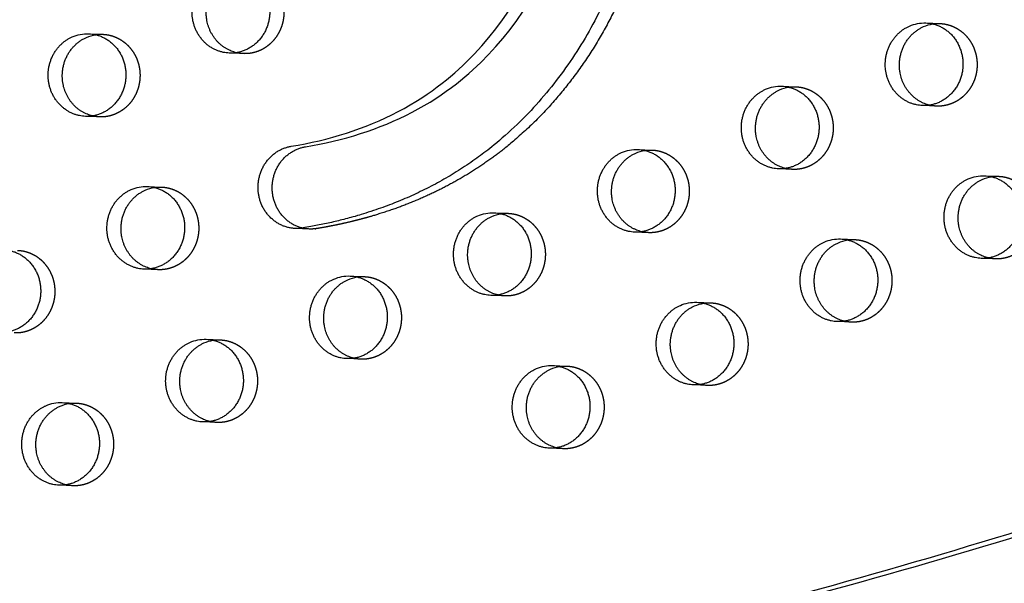
# Model space of a CAD drawing. Units: millimetres. Extents: x 68340 to 83408, y -10421 to 7597.
# Drawn here: x 77885 to 78187, y -974 to -801 of the extents above; entities that cross this region are included whole.
import ezdxf

# ---------------------------------------------------------------- set-up
doc = ezdxf.new("R2010")
doc.units = ezdxf.units.MM
doc.header["$LTSCALE"] = 500
doc.linetypes.add('Hidden', pattern=[4, 2, -2])
doc.layers.add('Make2D$Hidden$Curves', color=7, linetype='Hidden', true_color=0x000000)
doc.layers.add('Make2D$visible$Curves', color=7, linetype='Continuous', true_color=0x000000)

msp = doc.modelspace()

# ---------------------------------------------------------------- linework, layer by layer
at = {"layer": 'Make2D$Hidden$Curves', "color": 18, "lineweight": -3, "true_color": 0x000000}
for p, q in [((78163.262, -801.866), (78167.605, -802.042)), ((77906.191, -805.178), (77910.534, -805.354)), ((77953.703, -811.299), (77949.36, -811.123)), ((78119.065, -821.3), (78123.407, -821.476)), ((78166.577, -827.421), (78162.234, -827.245)), ((77909.506, -830.733), (77905.163, -830.557)), ((78074.868, -840.735), (78079.21, -840.911)), ((78122.379, -846.856), (78118.037, -846.68)), ((78181.305, -848.796), (78185.647, -848.972)), ((77924.234, -852.108), (77928.576, -852.284)), ((78030.67, -860.169), (78035.013, -860.345)), ((78078.182, -866.29), (78073.84, -866.114)), ((78137.107, -868.231), (78141.45, -868.407)), ((78184.619, -874.351), (78180.277, -874.175)), ((77927.548, -877.663), (77923.205, -877.487)), ((77986.473, -879.604), (77990.816, -879.78)), ((78033.985, -885.725), (78029.642, -885.549)), ((78092.91, -887.665), (78097.253, -887.841)), ((78140.422, -893.786), (78136.079, -893.61)), ((77942.276, -899.039), (77946.618, -899.214)), ((77989.788, -905.159), (77985.445, -904.983)), ((78048.713, -907.1), (78053.055, -907.276)), ((78096.224, -913.22), (78091.882, -913.044)), ((77898.079, -918.473), (77902.421, -918.649)), ((77945.59, -924.594), (77941.248, -924.418)), ((78052.027, -932.655), (78047.685, -932.479)), ((77901.393, -944.028), (77897.051, -943.852))]:
    msp.add_line(p, q, dxfattribs=at)
at = {"layer": 'Make2D$Hidden$Curves', "color": 18, "lineweight": -3, "true_color": 0x000000, "extrusion": (0, 0, -1)}
for centre, start, end in [((-78167.151, -813.267), 81.18529, 92.31511), ((-77910.08, -816.579), 81.16224, 92.31508), ((-77954.158, -800.074), 272.32422, 283.47344), ((-78122.954, -832.702), 81.16695, 92.31508), ((-78167.032, -816.196), 272.32419, 283.44854), ((-77909.961, -819.508), 272.32421, 283.4629), ((-78078.756, -852.136), 81.16224, 92.31508), ((-78122.835, -835.631), 272.32422, 283.47143), ((-78185.193, -860.197), 81.18536, 92.31511), ((-77928.122, -863.509), 81.17385, 92.31509), ((-78034.559, -871.571), 81.16224, 92.31508), ((-78078.638, -855.065), 272.3242, 283.4609), ((-78140.996, -879.632), 81.16702, 92.31508), ((-78185.075, -863.126), 272.32422, 283.47719), ((-77928.004, -866.438), 272.32421, 283.46282), ((-77990.362, -891.005), 81.16549, 92.31508), ((-78034.44, -874.5), 272.32422, 283.47719), ((-78096.799, -899.066), 81.17546, 92.31509), ((-78140.877, -882.561), 272.32422, 283.47719), ((-77946.165, -910.44), 81.17392, 92.31509), ((-77990.243, -893.934), 272.32422, 283.47326), ((-78052.601, -918.501), 81.1839, 92.3151), ((-78096.68, -901.995), 272.3242, 283.46081), ((-77901.967, -929.874), 81.18236, 92.3151), ((-77946.046, -913.369), 272.32422, 283.47719), ((-78052.483, -921.43), 272.32419, 283.45028), ((-77901.849, -932.803), 272.32422, 283.47719)]:
    msp.add_arc(centre, 11.234, start, end, dxfattribs=at)
at = {"layer": 'Make2D$Hidden$Curves', "color": 18, "lineweight": -3, "true_color": 0x000000}
msp.add_rational_spline([(78924.709, 146.424), (77681.854, 193.925), (77075.15, -964.758)], [0.932505224636, 0.822501483341, 0.999545457817], degree=2, dxfattribs=at)
for points, weights, degree, knots in [([(78181.427, -554.102), (78183.178, -567.047), (78182.892, -608.646), (78123.023, -638.087), (78076.517, -694.354), (78085.915, -774.589), (78044.174, -843.809), (77995.517, -861.906), (77976.216, -865.032), (77975.47, -865.152), (77974.717, -865.198), (77973.964, -865.167)], [1, 1, 1, 1, 1, 1, 1, 1, 1, 0.997020058907, 0.997020058907, 1], 3, [-1302.6187355, -1302.6187355, -1302.6187355, -1302.6187355, -1263.3512143, -1190.646884, -1114.802805, -1055.5402309, -959.407827, -897.1267722, -897.1267722, -897.1267722, -894.7242905, -894.7242905, -894.7242905, -894.7242905]), ([(77954.731, -785.919), (77966.654, -786.402), (77966.14, -799.092), (77965.626, -811.782), (77953.703, -811.299)], [1, 0.707106781187, 1, 0.707106781187, 1], 2, [-74.3270799, -74.3270799, -74.3270799, -54.3779665, -54.3779665, -34.4288532, -34.4288532, -34.4288532]), ([(78167.605, -802.042), (78179.528, -802.525), (78179.014, -815.214), (78178.5, -827.904), (78166.577, -827.421)], [1, 0.707106781187, 1, 0.707106781187, 1], 2, [-74.3270799, -74.3270799, -74.3270799, -54.3779665, -54.3779665, -34.4288532, -34.4288532, -34.4288532]), ([(77910.534, -805.354), (77922.457, -805.837), (77921.943, -818.527), (77921.429, -831.216), (77909.506, -830.733)], [1, 0.707106781187, 1, 0.707106781187, 1], 2, [-74.3270799, -74.3270799, -74.3270799, -54.3779665, -54.3779665, -34.4288532, -34.4288532, -34.4288532]), ([(78123.407, -821.476), (78135.331, -821.959), (78134.817, -834.649), (78134.303, -847.339), (78122.379, -846.856)], [1, 0.707106781187, 1, 0.707106781187, 1], 2, [-74.3270799, -74.3270799, -74.3270799, -54.3779665, -54.3779665, -34.4288532, -34.4288532, -34.4288532]), ([(78079.21, -840.911), (78091.134, -841.394), (78090.62, -854.083), (78090.106, -866.773), (78078.182, -866.29)], [1, 0.707106781187, 1, 0.707106781187, 1], 2, [-74.3270799, -74.3270799, -74.3270799, -54.3779665, -54.3779665, -34.4288532, -34.4288532, -34.4288532]), ([(78185.647, -848.972), (78197.571, -849.455), (78197.057, -862.145), (78196.542, -874.834), (78184.619, -874.351)], [1, 0.707106781187, 1, 0.707106781187, 1], 2, [-74.3270799, -74.3270799, -74.3270799, -54.3779665, -54.3779665, -34.4288532, -34.4288532, -34.4288532]), ([(77928.576, -852.284), (77940.499, -852.767), (77939.985, -865.457), (77939.471, -878.146), (77927.548, -877.663)], [1, 0.707106781187, 1, 0.707106781187, 1], 2, [-74.3270799, -74.3270799, -74.3270799, -54.3779665, -54.3779665, -34.4288532, -34.4288532, -34.4288532]), ([(78035.013, -860.345), (78046.936, -860.828), (78046.422, -873.518), (78045.908, -886.208), (78033.985, -885.725)], [1, 0.707106781187, 1, 0.707106781187, 1], 2, [-74.3270799, -74.3270799, -74.3270799, -54.3779665, -54.3779665, -34.4288532, -34.4288532, -34.4288532]), ([(78141.45, -868.407), (78153.373, -868.89), (78152.859, -881.579), (78152.345, -894.269), (78140.422, -893.786)], [1, 0.707106781187, 1, 0.707106781187, 1], 2, [-74.3270799, -74.3270799, -74.3270799, -54.3779665, -54.3779665, -34.4288532, -34.4288532, -34.4288532]), ([(77884.379, -871.719), (77896.302, -872.202), (77895.788, -884.891), (77895.274, -897.581), (77883.351, -897.098)], [1, 0.707106781187, 1, 0.707106781187, 1], 2, [-74.3270799, -74.3270799, -74.3270799, -54.3779665, -54.3779665, -34.4288532, -34.4288532, -34.4288532]), ([(77990.816, -879.78), (78002.739, -880.263), (78002.225, -892.952), (78001.711, -905.642), (77989.788, -905.159)], [1, 0.707106781187, 1, 0.707106781187, 1], 2, [-74.3270799, -74.3270799, -74.3270799, -54.3779665, -54.3779665, -34.4288532, -34.4288532, -34.4288532]), ([(78097.253, -887.841), (78109.176, -888.324), (78108.662, -901.014), (78108.148, -913.703), (78096.224, -913.22)], [1, 0.707106781187, 1, 0.707106781187, 1], 2, [-74.3270799, -74.3270799, -74.3270799, -54.3779665, -54.3779665, -34.4288532, -34.4288532, -34.4288532]), ([(77946.618, -899.214), (77958.542, -899.697), (77958.028, -912.387), (77957.514, -925.077), (77945.59, -924.594)], [1, 0.707106781187, 1, 0.707106781187, 1], 2, [-74.3270799, -74.3270799, -74.3270799, -54.3779665, -54.3779665, -34.4288532, -34.4288532, -34.4288532]), ([(78053.055, -907.276), (78064.979, -907.759), (78064.465, -920.448), (78063.951, -933.138), (78052.027, -932.655)], [1, 0.707106781187, 1, 0.707106781187, 1], 2, [-74.3270799, -74.3270799, -74.3270799, -54.3779665, -54.3779665, -34.4288532, -34.4288532, -34.4288532]), ([(77902.421, -918.649), (77914.345, -919.132), (77913.83, -931.822), (77913.316, -944.511), (77901.393, -944.028)], [1, 0.707106781187, 1, 0.707106781187, 1], 2, [-74.3270799, -74.3270799, -74.3270799, -54.3779665, -54.3779665, -34.4288532, -34.4288532, -34.4288532])]:
    msp.add_rational_spline(points, weights, degree=degree, knots=knots, dxfattribs=at)
at = {"layer": 'Make2D$visible$Curves', "color": 18, "lineweight": -3, "true_color": 0x000000}
msp.add_line((77973.964, -865.167), (77969.622, -864.991), dxfattribs=at)
for points in [[(77969.622, -864.991), (77969.37, -864.978), (77969.117, -864.959), (77968.862, -864.935), (77968.606, -864.904), (77968.349, -864.867), (77968.091, -864.823), (77967.831, -864.774), (77967.572, -864.718), (77967.312, -864.655), (77967.051, -864.585), (77966.791, -864.509), (77966.531, -864.427), (77966.272, -864.337), (77966.013, -864.241), (77965.755, -864.137), (77965.498, -864.027), (77965.242, -863.91), (77964.988, -863.786), (77964.736, -863.655), (77964.486, -863.518), (77964.239, -863.373), (77963.993, -863.222), (77963.751, -863.065), (77963.512, -862.9), (77963.276, -862.73), (77963.043, -862.552), (77962.814, -862.369), (77962.589, -862.18), (77962.368, -861.984), (77962.152, -861.783), (77961.94, -861.576), (77961.732, -861.364), (77961.53, -861.146), (77961.333, -860.923), (77961.141, -860.696), (77960.954, -860.463), (77960.773, -860.226), (77960.598, -859.985), (77960.428, -859.74), (77960.264, -859.491), (77960.107, -859.239), (77959.955, -858.983), (77959.81, -858.725), (77959.671, -858.463), (77959.538, -858.199), (77959.412, -857.932), (77959.292, -857.664), (77959.179, -857.394), (77959.072, -857.122), (77958.971, -856.849), (77958.877, -856.575), (77958.789, -856.3), (77958.708, -856.024), (77958.633, -855.748), (77958.564, -855.472), (77958.502, -855.197), (77958.446, -854.921), (77958.395, -854.646), (77958.351, -854.372), (77958.313, -854.099), (77958.281, -853.827), (77958.254, -853.556), (77958.233, -853.287), (77958.217, -853.019), (77958.207, -852.751), (77958.202, -852.481), (77958.202, -852.209), (77958.208, -851.935), (77958.22, -851.658), (77958.237, -851.381), (77958.261, -851.101), (77958.29, -850.821), (77958.325, -850.539), (77958.367, -850.256), (77958.415, -849.973), (77958.469, -849.689), (77958.53, -849.405), (77958.597, -849.122), (77958.67, -848.838), (77958.75, -848.555), (77958.837, -848.273), (77958.93, -847.991), (77959.03, -847.711), (77959.137, -847.433), (77959.249, -847.156), (77959.369, -846.881), (77959.495, -846.609), (77959.627, -846.339), (77959.766, -846.072), (77959.911, -845.808), (77960.062, -845.547), (77960.219, -845.29), (77960.382, -845.037), (77960.551, -844.787), (77960.725, -844.542), (77960.906, -844.301), (77961.091, -844.065), (77961.282, -843.834), (77961.478, -843.608), (77961.678, -843.387), (77961.884, -843.172), (77962.094, -842.962), (77962.308, -842.758), (77962.526, -842.56), (77962.748, -842.368), (77962.974, -842.182), (77963.203, -842.003), (77963.435, -841.829), (77963.671, -841.662), (77963.909, -841.502), (77964.149, -841.348), (77964.392, -841.201), (77964.636, -841.061), (77964.883, -840.927), (77965.131, -840.8), (77965.381, -840.68), (77965.631, -840.567), (77965.882, -840.46), (77966.134, -840.36), (77966.387, -840.266), (77966.64, -840.179), (77966.892, -840.098), (77967.145, -840.024), (77967.397, -839.957), (77967.649, -839.895), (77967.9, -839.84), (77968.15, -839.791), (77968.399, -839.748), (77970.544, -839.381), (77972.684, -838.975), (77974.816, -838.529), (77976.941, -838.044), (77979.058, -837.519), (77981.166, -836.953), (77983.263, -836.345), (77985.35, -835.696), (77987.38, -835.02), (77989.397, -834.302), (77991.401, -833.544), (77993.39, -832.743), (77995.364, -831.899), (77997.321, -831.012), (77999.26, -830.081), (78001.18, -829.106), (78003.038, -828.108), (78004.875, -827.067), (78006.69, -825.982), (78008.48, -824.853), (78010.09, -823.784), (78011.679, -822.678), (78013.244, -821.536), (78014.785, -820.357), (78016.076, -819.326), (78017.348, -818.27), (78018.603, -817.188), (78019.838, -816.083), (78021.055, -814.954), (78022.253, -813.802), (78024.591, -811.432), (78026.893, -808.929), (78029.112, -806.343), (78031.245, -803.677), (78033.291, -800.935), (78035.258, -798.106)], [(77973.964, -865.167), (77973.713, -865.154), (77973.459, -865.135), (77973.205, -865.111), (77972.949, -865.08), (77972.691, -865.043), (77972.433, -864.999), (77972.174, -864.95), (77971.914, -864.893), (77971.654, -864.831), (77971.394, -864.761), (77971.134, -864.685), (77970.874, -864.602), (77970.614, -864.513), (77970.355, -864.416), (77970.097, -864.313), (77969.84, -864.203), (77969.585, -864.086), (77969.331, -863.962), (77969.079, -863.831), (77968.829, -863.694), (77968.581, -863.549), (77968.336, -863.398), (77968.094, -863.24), (77967.854, -863.076), (77967.618, -862.905), (77967.386, -862.728), (77967.157, -862.545), (77966.932, -862.356), (77966.711, -862.16), (77966.494, -861.959), (77966.282, -861.752), (77966.075, -861.54), (77965.873, -861.322), (77965.675, -861.099), (77965.483, -860.872), (77965.297, -860.639), (77965.116, -860.402), (77964.94, -860.161), (77964.771, -859.916), (77964.607, -859.667), (77964.449, -859.415), (77964.298, -859.159), (77964.153, -858.9), (77964.014, -858.639), (77963.881, -858.375), (77963.755, -858.108), (77963.635, -857.84), (77963.521, -857.57), (77963.414, -857.298), (77963.314, -857.025), (77963.22, -856.751), (77963.132, -856.476), (77963.051, -856.2), (77962.976, -855.924), (77962.907, -855.648), (77962.844, -855.372), (77962.788, -855.097), (77962.738, -854.822), (77962.694, -854.548), (77962.656, -854.275), (77962.623, -854.003), (77962.596, -853.732), (77962.575, -853.463), (77962.56, -853.195), (77962.549, -852.927), (77962.544, -852.657), (77962.545, -852.385), (77962.551, -852.111), (77962.562, -851.834), (77962.58, -851.556), (77962.603, -851.277), (77962.632, -850.996), (77962.668, -850.715), (77962.709, -850.432), (77962.757, -850.149), (77962.812, -849.865), (77962.872, -849.581), (77962.939, -849.297), (77963.013, -849.014), (77963.093, -848.731), (77963.18, -848.449), (77963.273, -848.167), (77963.373, -847.887), (77963.479, -847.609), (77963.592, -847.332), (77963.711, -847.057), (77963.837, -846.785), (77963.97, -846.515), (77964.108, -846.248), (77964.253, -845.984), (77964.404, -845.723), (77964.561, -845.466), (77964.724, -845.213), (77964.893, -844.963), (77965.068, -844.718), (77965.248, -844.477), (77965.434, -844.241), (77965.624, -844.01), (77965.82, -843.784), (77966.021, -843.563), (77966.226, -843.348), (77966.436, -843.138), (77966.65, -842.934), (77966.869, -842.736), (77967.091, -842.544), (77967.316, -842.358), (77967.546, -842.178), (77967.778, -842.005), (77968.013, -841.838), (77968.251, -841.678), (77968.492, -841.524), (77968.734, -841.377), (77968.979, -841.237), (77969.225, -841.103), (77969.474, -840.976), (77969.723, -840.856), (77969.973, -840.742), (77970.225, -840.636), (77970.477, -840.535), (77970.729, -840.442), (77970.982, -840.355), (77971.235, -840.274), (77971.487, -840.2), (77971.74, -840.133), (77971.991, -840.071), (77972.242, -840.016), (77972.492, -839.967), (77972.741, -839.924), (77974.886, -839.556), (77977.026, -839.151), (77979.159, -838.705), (77981.284, -838.22), (77983.401, -837.695), (77985.508, -837.128), (77987.606, -836.521), (77989.693, -835.871), (77991.722, -835.195), (77993.739, -834.478), (77995.743, -833.72), (77997.733, -832.919), (77999.706, -832.075), (78001.663, -831.188), (78003.602, -830.257), (78005.522, -829.282), (78007.38, -828.284), (78009.217, -827.243), (78011.032, -826.158), (78012.823, -825.028), (78014.433, -823.96), (78016.021, -822.854), (78017.586, -821.712), (78019.127, -820.533), (78020.418, -819.502), (78021.691, -818.446), (78022.945, -817.364), (78024.181, -816.259), (78025.398, -815.13), (78026.596, -813.978), (78028.933, -811.608), (78031.235, -809.105), (78033.454, -806.519), (78035.587, -803.853), (78037.634, -801.111), (78039.601, -798.282)]]:
    msp.add_lwpolyline(points, dxfattribs=at)
at = {"layer": 'Make2D$visible$Curves', "color": 18, "lineweight": -3, "true_color": 0x000000, "extrusion": (0, 0, -1)}
for centre, radius, start, end in [((-78162.815, -813.187), 11.33, 66.1707, 92.26135), ((-78167.184, -813.451), 11.421, 66.22637, 81.16102), ((-77905.744, -816.499), 11.33, 66.1707, 92.26135), ((-77910.113, -816.764), 11.422, 66.22647, 81.1381), ((-78118.618, -832.622), 11.33, 66.1707, 92.26135), ((-78122.987, -832.886), 11.422, 66.22645, 81.14278), ((-78074.421, -852.056), 11.33, 66.1707, 92.26135), ((-78078.79, -852.32), 11.422, 66.22647, 81.1381), ((-78180.858, -860.118), 11.33, 66.1707, 92.26135), ((-78185.227, -860.381), 11.421, 66.22637, 81.16109), ((-77923.786, -863.43), 11.33, 66.1707, 92.26135), ((-77928.156, -863.694), 11.422, 66.22642, 81.14964), ((-78030.223, -871.491), 11.33, 66.1707, 92.26135), ((-78034.593, -871.755), 11.422, 66.22647, 81.1381), ((-78136.66, -879.552), 11.33, 66.1707, 92.26135), ((-78141.03, -879.816), 11.422, 66.22645, 81.14285), ((-77986.026, -890.925), 11.33, 66.1707, 92.26135), ((-77990.395, -891.189), 11.422, 66.22645, 81.14132), ((-78092.463, -898.987), 11.33, 66.1707, 92.26135), ((-78096.832, -899.25), 11.422, 66.22641, 81.15124), ((-77941.829, -910.36), 11.33, 66.1707, 92.26135), ((-77946.198, -910.624), 11.422, 66.22642, 81.14971), ((-78048.266, -918.421), 11.33, 66.1707, 92.26135), ((-78052.635, -918.685), 11.421, 66.22637, 81.15963), ((-77897.632, -929.794), 11.33, 66.1707, 92.26135), ((-77902.001, -930.058), 11.421, 66.22638, 81.1581)]:
    msp.add_arc(centre, radius, start, end, dxfattribs=at)
at = {"layer": 'Make2D$visible$Curves', "color": 18, "lineweight": -3, "true_color": 0x000000}
msp.add_rational_spline([(78924.709, 146.429), (77678.973, 196.891), (77070.807, -964.583)], [0.93294224417, 0.822150712608, 0.999545457817], degree=2, dxfattribs=at)
for points, weights, degree, knots in [([(77536.634, -1043.759), (78755.688, -1093.141), (79387.996, 20.636), (79389.676, 23.593), (79390.817, 26.826)], [0.937593237888, 0.830098223218, 0.992549430049, 0.971354595016, 0.958768965864], 2, [3394.3216882, 3394.3216882, 3394.3216882, 5715.198173, 5715.198173, 5722.1940734, 5722.1940734, 5722.1940734]), ([(77540.976, -1043.935), (78760.031, -1093.317), (79392.339, 20.46), (79394.65, 24.531), (79395.931, 29.084)], [0.937593237888, 0.830098223218, 0.992549430049, 0.963606411645, 0.950717666614], 2, [3394.3216882, 3394.3216882, 3394.3216882, 5715.198173, 5715.198173, 5724.7515607, 5724.7515607, 5724.7515607]), ([(78177.085, -553.926), (78178.835, -566.871), (78178.55, -608.47), (78118.68, -637.911), (78072.175, -694.178), (78081.572, -774.413), (78039.831, -843.633), (77991.174, -861.731), (77971.873, -864.856), (77971.127, -864.976), (77970.375, -865.022), (77969.622, -864.991)], [1, 1, 1, 1, 1, 1, 1, 1, 1, 0.997020058907, 0.997020058907, 1], 3, [-1302.6187355, -1302.6187355, -1302.6187355, -1302.6187355, -1263.3512143, -1190.646884, -1114.802805, -1055.5402309, -959.407827, -897.1267722, -897.1267722, -897.1267722, -894.7242905, -894.7242905, -894.7242905, -894.7242905]), ([(77950.388, -785.744), (77962.312, -786.227), (77961.798, -798.916), (77961.284, -811.606), (77949.36, -811.123)], [1, 0.707106781187, 1, 0.707106781187, 1], 2, [-74.3270799, -74.3270799, -74.3270799, -54.3779665, -54.3779665, -34.4288532, -34.4288532, -34.4288532]), ([(77949.36, -811.123), (77939.763, -810.734), (77938.117, -800.673), (77936.47, -790.611), (77945.364, -786.701)], [1, 0.778995986388, 1, 0.778995986388, 1], 2, [-34.4288532, -34.4288532, -34.4288532, -17.2144266, -17.2144266, 0, 0, 0]), ([(77951.541, -810.999), (77943.817, -809.149), (77942.459, -800.849), (77940.813, -790.787), (77949.706, -786.877)], [0.946212520372, 0.81033317103, 1, 0.778995986388, 1], 2, [-31.9879397, -31.9879397, -31.9879397, -17.2144266, -17.2144266, 0, 0, 0]), ([(78162.234, -827.245), (78152.637, -826.856), (78150.99, -816.795), (78149.344, -806.734), (78158.238, -802.823)], [1, 0.778995986388, 1, 0.778995986388, 1], 2, [-34.4288532, -34.4288532, -34.4288532, -17.2144266, -17.2144266, 0, 0, 0]), ([(78164.42, -827.122), (78156.692, -825.275), (78155.333, -816.971), (78153.686, -806.91), (78162.58, -802.999)], [0.946310357325, 0.810264917727, 1, 0.778995986388, 1], 2, [-31.9932561, -31.9932561, -31.9932561, -17.2144266, -17.2144266, 0, 0, 0]), ([(78163.262, -801.866), (78175.186, -802.349), (78174.672, -815.039), (78174.158, -827.728), (78162.234, -827.245)], [1, 0.707106781187, 1, 0.707106781187, 1], 2, [-74.3270799, -74.3270799, -74.3270799, -54.3779665, -54.3779665, -34.4288532, -34.4288532, -34.4288532]), ([(77905.163, -830.557), (77895.566, -830.169), (77893.919, -820.107), (77892.273, -810.046), (77901.167, -806.135)], [1, 0.778995986388, 1, 0.778995986388, 1], 2, [-34.4288532, -34.4288532, -34.4288532, -17.2144266, -17.2144266, 0, 0, 0]), ([(77907.346, -830.434), (77899.62, -828.585), (77898.262, -820.283), (77896.615, -810.222), (77905.509, -806.311)], [0.946253888985, 0.810304304159, 1, 0.778995986388, 1], 2, [-31.9901882, -31.9901882, -31.9901882, -17.2144266, -17.2144266, 0, 0, 0]), ([(77906.191, -805.178), (77918.115, -805.661), (77917.601, -818.351), (77917.087, -831.04), (77905.163, -830.557)], [1, 0.707106781187, 1, 0.707106781187, 1], 2, [-74.3270799, -74.3270799, -74.3270799, -54.3779665, -54.3779665, -34.4288532, -34.4288532, -34.4288532]), ([(78118.037, -846.68), (78108.44, -846.291), (78106.793, -836.23), (78105.147, -826.168), (78114.04, -822.257)], [1, 0.778995986388, 1, 0.778995986388, 1], 2, [-34.4288532, -34.4288532, -34.4288532, -17.2144266, -17.2144266, 0, 0, 0]), ([(78120.218, -846.556), (78112.494, -844.707), (78111.136, -836.405), (78109.489, -826.344), (78118.383, -822.433)], [0.946220413742, 0.810327662252, 1, 0.778995986388, 1], 2, [-31.9883688, -31.9883688, -31.9883688, -17.2144266, -17.2144266, 0, 0, 0]), ([(78119.065, -821.3), (78130.988, -821.783), (78130.474, -834.473), (78129.96, -847.163), (78118.037, -846.68)], [1, 0.707106781187, 1, 0.707106781187, 1], 2, [-74.3270799, -74.3270799, -74.3270799, -54.3779665, -54.3779665, -34.4288532, -34.4288532, -34.4288532]), ([(78073.84, -866.114), (78064.242, -865.725), (78062.596, -855.664), (78060.949, -845.603), (78069.843, -841.692)], [1, 0.778995986388, 1, 0.778995986388, 1], 2, [-34.4288532, -34.4288532, -34.4288532, -17.2144266, -17.2144266, 0, 0, 0]), ([(78076.023, -865.991), (78068.297, -864.143), (78066.938, -855.84), (78065.292, -845.779), (78074.186, -841.868)], [0.946261783518, 0.810298796577, 1, 0.778995986388, 1], 2, [-31.9906172, -31.9906172, -31.9906172, -17.2144266, -17.2144266, 0, 0, 0]), ([(78074.868, -840.735), (78086.791, -841.218), (78086.277, -853.908), (78085.763, -866.597), (78073.84, -866.114)], [1, 0.707106781187, 1, 0.707106781187, 1], 2, [-74.3270799, -74.3270799, -74.3270799, -54.3779665, -54.3779665, -34.4288532, -34.4288532, -34.4288532]), ([(78181.305, -848.796), (78193.228, -849.279), (78192.714, -861.969), (78192.2, -874.658), (78180.277, -874.175)], [1, 0.707106781187, 1, 0.707106781187, 1], 2, [-74.3270799, -74.3270799, -74.3270799, -54.3779665, -54.3779665, -34.4288532, -34.4288532, -34.4288532]), ([(77924.234, -852.108), (77936.157, -852.591), (77935.643, -865.281), (77935.129, -877.97), (77923.205, -877.487)], [1, 0.707106781187, 1, 0.707106781187, 1], 2, [-74.3270799, -74.3270799, -74.3270799, -54.3779665, -54.3779665, -34.4288532, -34.4288532, -34.4288532]), ([(78180.277, -874.175), (78170.679, -873.787), (78169.033, -863.725), (78167.386, -853.664), (78176.28, -849.753)], [1, 0.778995986388, 1, 0.778995986388, 1], 2, [-34.4288532, -34.4288532, -34.4288532, -17.2144266, -17.2144266, 0, 0, 0]), ([(78182.456, -874.051), (78174.733, -872.201), (78173.375, -863.901), (78171.729, -853.84), (78180.622, -849.929)], [0.9461977713, 0.810343465426, 1, 0.778995986388, 1], 2, [-31.9871379, -31.9871379, -31.9871379, -17.2144266, -17.2144266, 0, 0, 0]), ([(77923.205, -877.487), (77913.608, -877.099), (77911.962, -867.037), (77910.315, -856.976), (77919.209, -853.065)], [1, 0.778995986388, 1, 0.778995986388, 1], 2, [-34.4288532, -34.4288532, -34.4288532, -17.2144266, -17.2144266, 0, 0, 0]), ([(77925.388, -877.364), (77917.663, -875.516), (77916.304, -867.213), (77914.658, -857.152), (77923.551, -853.241)], [0.946254237912, 0.810304060723, 1, 0.778995986388, 1], 2, [-31.9902072, -31.9902072, -31.9902072, -17.2144266, -17.2144266, 0, 0, 0]), ([(78029.642, -885.549), (78020.045, -885.16), (78018.398, -875.099), (78016.752, -865.037), (78025.646, -861.127)], [1, 0.778995986388, 1, 0.778995986388, 1], 2, [-34.4288532, -34.4288532, -34.4288532, -17.2144266, -17.2144266, 0, 0, 0]), ([(78031.822, -885.424), (78024.099, -883.575), (78022.741, -875.275), (78021.094, -865.213), (78029.988, -861.302)], [0.9461977713, 0.810343465426, 1, 0.778995986388, 1], 2, [-31.9871379, -31.9871379, -31.9871379, -17.2144266, -17.2144266, 0, 0, 0]), ([(78030.67, -860.169), (78042.594, -860.652), (78042.08, -873.342), (78041.566, -886.032), (78029.642, -885.549)], [1, 0.707106781187, 1, 0.707106781187, 1], 2, [-74.3270799, -74.3270799, -74.3270799, -54.3779665, -54.3779665, -34.4288532, -34.4288532, -34.4288532]), ([(78136.079, -893.61), (78126.482, -893.221), (78124.835, -883.16), (78123.189, -873.099), (78132.083, -869.188)], [1, 0.778995986388, 1, 0.778995986388, 1], 2, [-34.4288532, -34.4288532, -34.4288532, -17.2144266, -17.2144266, 0, 0, 0]), ([(78138.259, -893.486), (78130.536, -891.636), (78129.178, -883.336), (78127.531, -873.274), (78136.425, -869.364)], [0.9461977713, 0.810343465426, 1, 0.778995986388, 1], 2, [-31.9871379, -31.9871379, -31.9871379, -17.2144266, -17.2144266, 0, 0, 0]), ([(78137.107, -868.231), (78149.031, -868.714), (78148.517, -881.403), (78148.003, -894.093), (78136.079, -893.61)], [1, 0.707106781187, 1, 0.707106781187, 1], 2, [-74.3270799, -74.3270799, -74.3270799, -54.3779665, -54.3779665, -34.4288532, -34.4288532, -34.4288532]), ([(77880.036, -871.543), (77891.96, -872.026), (77891.446, -884.715), (77890.932, -897.405), (77879.008, -896.922)], [1, 0.707106781187, 1, 0.707106781187, 1], 2, [-74.3270799, -74.3270799, -74.3270799, -54.3779665, -54.3779665, -34.4288532, -34.4288532, -34.4288532]), ([(77986.473, -879.604), (77998.397, -880.087), (77997.883, -892.777), (77997.369, -905.466), (77985.445, -904.983)], [1, 0.707106781187, 1, 0.707106781187, 1], 2, [-74.3270799, -74.3270799, -74.3270799, -54.3779665, -54.3779665, -34.4288532, -34.4288532, -34.4288532]), ([(77985.445, -904.983), (77975.848, -904.594), (77974.201, -894.533), (77972.555, -884.472), (77981.449, -880.561)], [1, 0.778995986388, 1, 0.778995986388, 1], 2, [-34.4288532, -34.4288532, -34.4288532, -17.2144266, -17.2144266, 0, 0, 0]), ([(77987.626, -904.859), (77979.902, -903.01), (77978.544, -894.709), (77976.897, -884.648), (77985.791, -880.737)], [0.946213218124, 0.810332684054, 1, 0.778995986388, 1], 2, [-31.9879777, -31.9879777, -31.9879777, -17.2144266, -17.2144266, 0, 0, 0]), ([(78091.882, -913.044), (78082.285, -912.656), (78080.638, -902.594), (78078.992, -892.533), (78087.885, -888.622)], [1, 0.778995986388, 1, 0.778995986388, 1], 2, [-34.4288532, -34.4288532, -34.4288532, -17.2144266, -17.2144266, 0, 0, 0]), ([(78094.065, -912.921), (78086.339, -911.073), (78084.981, -902.77), (78083.334, -892.709), (78092.228, -888.798)], [0.946262132455, 0.810298553152, 1, 0.778995986388, 1], 2, [-31.9906362, -31.9906362, -31.9906362, -17.2144266, -17.2144266, 0, 0, 0]), ([(78092.91, -887.665), (78104.834, -888.148), (78104.319, -900.838), (78103.805, -913.527), (78091.882, -913.044)], [1, 0.707106781187, 1, 0.707106781187, 1], 2, [-74.3270799, -74.3270799, -74.3270799, -54.3779665, -54.3779665, -34.4288532, -34.4288532, -34.4288532]), ([(77941.248, -924.418), (77931.65, -924.029), (77930.004, -913.968), (77928.357, -903.906), (77937.251, -899.996)], [1, 0.778995986388, 1, 0.778995986388, 1], 2, [-34.4288532, -34.4288532, -34.4288532, -17.2144266, -17.2144266, 0, 0, 0]), ([(77943.428, -924.293), (77935.705, -922.444), (77934.346, -914.144), (77932.7, -904.082), (77941.594, -900.171)], [0.9461977713, 0.810343465426, 1, 0.778995986388, 1], 2, [-31.9871379, -31.9871379, -31.9871379, -17.2144266, -17.2144266, 0, 0, 0]), ([(77942.276, -899.039), (77954.199, -899.522), (77953.685, -912.211), (77953.171, -924.901), (77941.248, -924.418)], [1, 0.707106781187, 1, 0.707106781187, 1], 2, [-74.3270799, -74.3270799, -74.3270799, -54.3779665, -54.3779665, -34.4288532, -34.4288532, -34.4288532]), ([(78048.713, -907.1), (78060.636, -907.583), (78060.122, -920.272), (78059.608, -932.962), (78047.685, -932.479)], [1, 0.707106781187, 1, 0.707106781187, 1], 2, [-74.3270799, -74.3270799, -74.3270799, -54.3779665, -54.3779665, -34.4288532, -34.4288532, -34.4288532]), ([(78047.685, -932.479), (78038.087, -932.09), (78036.441, -922.029), (78034.794, -911.968), (78043.688, -908.057)], [1, 0.778995986388, 1, 0.778995986388, 1], 2, [-34.4288532, -34.4288532, -34.4288532, -17.2144266, -17.2144266, 0, 0, 0]), ([(78049.87, -932.356), (78042.142, -930.509), (78040.783, -922.205), (78039.137, -912.143), (78048.031, -908.233)], [0.946303508387, 0.81026969379, 1, 0.778995986388, 1], 2, [-31.9928841, -31.9928841, -31.9928841, -17.2144266, -17.2144266, 0, 0, 0]), ([(77898.079, -918.473), (77910.002, -918.956), (77909.488, -931.646), (77908.974, -944.335), (77897.051, -943.852)], [1, 0.707106781187, 1, 0.707106781187, 1], 2, [-74.3270799, -74.3270799, -74.3270799, -54.3779665, -54.3779665, -34.4288532, -34.4288532, -34.4288532]), ([(77897.051, -943.852), (77887.453, -943.463), (77885.807, -933.402), (77884.16, -923.341), (77893.054, -919.43)], [1, 0.778995986388, 1, 0.778995986388, 1], 2, [-34.4288532, -34.4288532, -34.4288532, -17.2144266, -17.2144266, 0, 0, 0]), ([(77899.23, -943.728), (77891.507, -941.878), (77890.149, -933.578), (77888.503, -923.517), (77897.396, -919.606)], [0.9461977713, 0.810343465426, 1, 0.778995986388, 1], 2, [-31.9871379, -31.9871379, -31.9871379, -17.2144266, -17.2144266, 0, 0, 0])]:
    msp.add_rational_spline(points, weights, degree=degree, knots=knots, dxfattribs=at)

doc.saveas('drawing.dxf')
